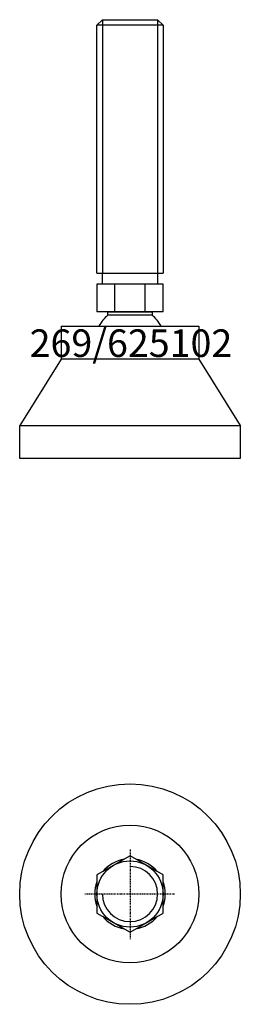
# Model space of a CAD drawing. Extents: x -20 to 20, y -120 to 59.
import ezdxf
from ezdxf.enums import TextEntityAlignment as Align

# ---------------------------------------------------------------- set-up
doc = ezdxf.new("R2010")
doc.units = 0
doc.linetypes.add('DASHDOT', pattern=[1, 0.5, -0.25, 0, -0.25])
doc.layers.get('0').update_dxf_attribs({"linetype": 'CONTINUOUS'})
for name, color, linetype in [('AXIS', 1, 'DASHDOT'), ('MARBETT-FEET', 4, 'CONTINUOUS'), ('TEXT', 5, 'CONTINUOUS')]:
    doc.layers.add(name, color=color, linetype=linetype)
doc.styles.add('DISTINTA', font='romand.shx', dxfattribs={"height": 45})

# ---------------------------------------------------------------- blocks, each defined once
blk = doc.blocks.new('DISBLO')
at = {"layer": 'TEXT', "style": 'DISTINTA'}
blk.add_attdef('TESTO', text='', height=5, dxfattribs=at).set_placement((0.173909, -2.578919), align=Align.CENTER)
blk = doc.blocks.new('625102A')
at = {"layer": 'MARBETT-FEET'}
for p, q in [((-6, 57.6), (-5, 58.6)), ((6, 57.6), (-6, 57.6)), ((-5, 58.6), (-5, 12.6)), ((5, 58.6), (5, 12.6)), ((6, 57.6), (5, 58.6)), ((-6, 12.6), (6, 12.6)), ((-6.000005, 10.6), (-6.000005, 5.6)), ((6.000005, 10.6), (-6.000005, 10.6)), ((-2.773503, 5.6), (-2.773503, 10.6)), ((2.773503, 5.6), (2.773503, 10.6)), ((6.000005, 5.6), (6.000005, 10.6)), ((6.000005, 5.6), (-6.000005, 5.6)), ((-12.5, 3), (-12.5, -3)), ((-12.5, 3), (12.5, 3)), ((12.5, 3), (12.5, -3)), ((-12.5, -3), (-20, -15)), ((12.5, -3), (-12.5, -3)), ((12.5, -3), (20, -15)), ((-20, -15), (20, -15)), ((-20, -21), (-20, -15)), ((20, -15), (20, -21)), ((20, -21), (-20, -21))]:
    blk.add_line(p, q, dxfattribs=at)
for points in [[(-6, 12.6), (-6, 57.6)], [(-5, 58.6), (5, 58.6)], [(6, 57.6), (6, 12.6)]]:
    blk.add_lwpolyline(points, dxfattribs=at)
for points in [[(-5, 10.6), (-5, 12.6), (5, 12.6), (5, 10.6)], [(-3.994997, 5), (-3.994997, 5.6), (3.994997, 5.6), (3.994997, 5)]]:
    blk.add_lwpolyline(points, close=True, dxfattribs=at)
for start, end in [(128.624833, 152.046813), (27.953187, 51.375167)]:
    blk.add_arc((0, 0), 6.4, start, end, dxfattribs=at)
blk = doc.blocks.new('2AB-M12')
blk.add_lwpolyline([(-6, -3.464102), (0, -6.928203), (6, -3.464102), (6, 3.464102), (0, 6.928203), (-6, 3.464102)], close=True)
blk.add_circle((0, 0), 6)
for radius, start, end in [(6.4, 99.635865, 140.364135), (6.4, 39.635865, 80.364135), (5, 180, 90), (6.4, 159.635865, 200.364135), (6.4, 339.635865, 20.364135), (6.4, 219.635865, 260.364135), (6.4, 279.635865, 320.364135)]:
    blk.add_arc((0, 0), radius, start, end)
at = {"layer": 'AXIS', "ltscale": 0.5}
for p, q in [((0, 8.090787), (0, -8.206977)), ((8.093184, 0), (-8.219915, 0))]:
    blk.add_line(p, q, dxfattribs=at)
blk = doc.blocks.new('269B')
for radius in [20, 12.5]:
    blk.add_circle((0, 0), radius)
blk = doc.blocks.new('625102B')
at = {"layer": 'MARBETT-FEET'}
for name in ['269B', '2AB-M12']:
    blk.add_blockref(name, (0, 0), dxfattribs=at)
blk = doc.blocks.new('625102')
blk.add_blockref('DISBLO', (0, 0)).add_auto_attribs({'TESTO': '269/625102'})
at = {"layer": 'MARBETT-FEET'}
for name, p in [('625102A', (0, 0)), ('625102B', (0, -100))]:
    blk.add_blockref(name, p, dxfattribs=at)

msp = doc.modelspace()

# ---------------------------------------------------------------- block references
msp.add_blockref('625102', (0, 0))

doc.saveas('drawing.dxf')
